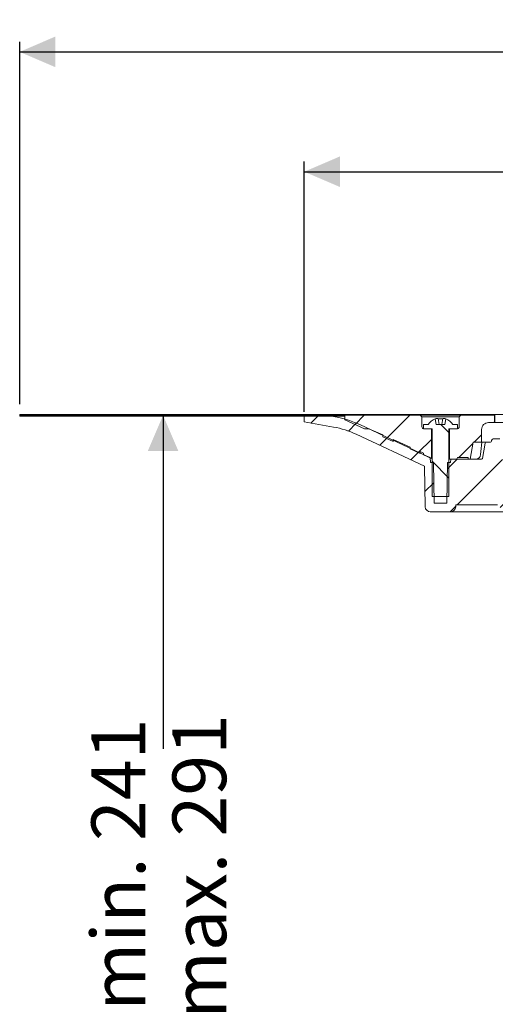
# Model space of a CAD drawing. Units: millimetres. Extents: x 212 to 696, y 51 to 565.
# Drawn here: x 212 to 352, y 274 to 565 of the extents above; entities that cross this region are included whole.
import ezdxf

# ---------------------------------------------------------------- set-up
doc = ezdxf.new("R2010")
doc.units = ezdxf.units.MM
doc.header["$LTSCALE"] = 3
doc.linetypes.add('SLD-Durchgehend', pattern=[0])
doc.layers.add('MAßLINIE_MAßZEICHNUNGEN', color=7, linetype='SLD-Durchgehend')
doc.styles.add('SLDTEXTSTYLE0', font='Opinion Pro')
doc.dimstyles.new('SLDDIMSTYLE1', dxfattribs={"dimtxt": 15.875, "dimasz": 10.5, "dimexe": 0, "dimexo": 0.0625, "dimgap": 3.96875, "dimtad": 0, "dimdec": 0, "dimrnd": 1e-09, "dimzin": 12, "dimdsep": 46, "dimtxsty": 'SLDTEXTSTYLE0', "dimsah": 1, "dimcen": 0.09, "dimadec": 0, "dimazin": 3, "dimtfac": 1, "dimtdec": 0, "dimtofl": 0, "dimtmove": 0, "dimatfit": 3, "dimfxl": 0, "dimfrac": 2, "dimtolj": 1, "dimtzin": 12, "dimarcsym": 0})

# ---------------------------------------------------------------- blocks, each defined once
blk = doc.blocks.new('_D_2')
at = {"layer": 'MAßLINIE_MAßZEICHNUNGEN', "color": 7}
for p, q in [((253.96, 448.03), (253.96, 349.67)), ((253.96, 171.58), (253.96, 269.94)), ((408.06, 171.58), (250.96, 171.58))]:
    blk.add_line(p, q, dxfattribs=at)
for points in [[(253.96, 448.03), (249.46, 437.53), (258.46, 437.53)], [(253.96, 171.58), (258.46, 182.08), (249.46, 182.08)]]:
    blk.add_solid(points, dxfattribs=at)
at = {"layer": 'MAßLINIE_MAßZEICHNUNGEN', "color": 7, "char_height": 15.875, "attachment_point": 1, "rotation": 90, "style": 'SLDTEXTSTYLE0'}
for s, insert in [('min. 241', (232.8, 272.4)), ('max. 291', (256.73, 269.94))]:
    blk.add_mtext(s, dxfattribs=dict(at, insert=insert))
blk = doc.blocks.new('_D_4')
at = {"layer": 'MAßLINIE_MAßZEICHNUNGEN', "color": 7}
for p, q in [((295.65, 449.08), (295.65, 522.86)), ((607.58, 449.08), (607.58, 522.86)), ((295.65, 519.86), (424.14, 519.86)), ((607.58, 519.86), (479.1, 519.86))]:
    blk.add_line(p, q, dxfattribs=at)
for points in [[(295.65, 519.86), (306.15, 515.36), (306.15, 524.36)], [(607.58, 519.86), (597.08, 524.36), (597.08, 515.36)]]:
    blk.add_solid(points, dxfattribs=at)
at = {"layer": 'MAßLINIE_MAßZEICHNUNGEN', "color": 7, "char_height": 15.875, "attachment_point": 1, "style": 'SLDTEXTSTYLE0'}
for s, insert in [('%%c', (424.14, 528.23)), ('312', (446.88, 528.23))]:
    blk.add_mtext(s, dxfattribs=dict(at, insert=insert))
blk = doc.blocks.new('SW_SYMBOL_MOD_BOX')
at = {"layer": 'MAßLINIE_MAßZEICHNUNGEN', "color": 0}
for p, q in [((600, 600), (600, 2400)), ((600, 2400), (2400, 2400)), ((2400, 2400), (2400, 600)), ((600, 600), (2400, 600))]:
    blk.add_line(p, q, dxfattribs=at)
blk = doc.blocks.new('_D_5')
at = {"layer": 'MAßLINIE_MAßZEICHNUNGEN', "color": 7}
for p, q in [((211.62, 451.28), (211.62, 558.2)), ((691.62, 451.28), (691.62, 558.2)), ((211.62, 555.2), (422.33, 555.2)), ((691.62, 555.2), (480.91, 555.2))]:
    blk.add_line(p, q, dxfattribs=at)
for points in [[(211.62, 555.2), (222.12, 550.7), (222.12, 559.7)], [(691.62, 555.2), (681.12, 559.7), (681.12, 550.7)]]:
    blk.add_solid(points, dxfattribs=at)
at = {"layer": 'MAßLINIE_MAßZEICHNUNGEN', "color": 7, "xscale": 0.007055555555555554, "yscale": 0.007055555555555554, "zscale": 0.007055555555555554}
blk.add_blockref('SW_SYMBOL_MOD_BOX', (422.33, 545.89), dxfattribs=at)
at = {"layer": 'MAßLINIE_MAßZEICHNUNGEN', "color": 7, "insert": (443.87, 564.41), "char_height": 15.875, "attachment_point": 1, "style": 'SLDTEXTSTYLE0'}
blk.add_mtext('480', dxfattribs=at)

msp = doc.modelspace()

# ---------------------------------------------------------------- hatches: boundary and pattern name
at = {"linetype": 'SLD-Durchgehend', "lineweight": 18}
h = msp.add_hatch(dxfattribs=at)
h.set_pattern_fill('Glasplatte', color=231, scale=3, style=0, pattern_type=2)
h.set_pattern_definition([(3e-322, (0, 0), (-4e-322, 85.496), [56.236, -85.496]), (3e-322, (14.63, 14.63), (-4e-322, 85.496), [26.975, -114.757]), (3e-322, (14.63, 71.095), (-4e-322, 85.496), [26.975, -114.757])])
h.paths.add_polyline_path([(307.62, 448.28), (211.62, 448.28), (211.62, 448.03), (307.62, 448.03)], flags=0)
h = msp.add_hatch(dxfattribs=at)
h.set_pattern_fill('Glasplatte', color=231, scale=3, angle=90, style=0, pattern_type=2)
h.set_pattern_definition([(90, (0, 0), (-85.496, -3e-13), [56.236, -85.496]), (90, (-14.63, 14.63), (-85.496, -3e-13), [26.975, -114.757]), (90, (-71.095, 14.63), (-85.496, -3e-13), [26.975, -114.757])])
h.paths.add_polyline_path([(211.62, 448.03), (211.62, 447.78), (307.62, 447.78), (307.62, 448.03)], flags=0)
h = msp.add_hatch(dxfattribs=at)
h.set_pattern_fill('ANSI31', scale=3, angle=180, style=0)
edge = h.paths.add_edge_path(flags=0)
edge.add_arc((349.32, 439.78), 0.3, 90, 170)
edge.add_line((349.02, 439.83), (348.23, 435.33))
edge.add_arc((347.93, 435.38), 0.3, 270, 350, ccw=False)
edge.add_line((347.93, 435.08), (338.89, 435.08))
edge.add_line((338.89, 435.08), (338.87, 434.08))
edge.add_line((338.87, 434.08), (337.98, 434.08))
edge.add_line((337.98, 434.08), (337.77, 422.08))
edge.add_line((337.77, 422.08), (333.97, 422.08))
edge.add_line((333.97, 422.08), (333.76, 434.08))
edge.add_line((333.76, 434.08), (332.87, 434.08))
edge.add_line((332.87, 434.08), (332.84, 435.62))
edge.add_arc((336.09, 445.08), 10, 245, 251.0717, ccw=False)
edge.add_line((331.86, 436.02), (312.02, 445.27))
edge.add_arc((299.34, 418.08), 30, 65, 90)
edge.add_line((299.34, 448.08), (295.62, 448.08))
edge.add_line((295.62, 448.08), (295.65, 446.08))
edge.add_line((295.65, 446.08), (304.28, 444.55))
edge.add_arc((299.59, 417.96), 27, 65, 80, ccw=False)
edge.add_line((311, 442.44), (331.15, 433.04))
edge.add_line((331.15, 433.04), (331.36, 421.06))
edge.add_arc((332.86, 421.08), 1.5, 181, 270)
edge.add_line((332.86, 419.58), (338.87, 419.58))
edge.add_arc((338.87, 421.08), 1.5, 270, 359)
edge.add_line((340.37, 421.06), (340.38, 421.58))
edge.add_line((340.38, 421.58), (352.69, 421.58))
edge.add_line((352.69, 421.58), (352.69, 421.65))
edge.add_arc((356.74, 424.58), 5, 215.9228, 270)
edge.add_line((356.74, 419.58), (367.63, 419.58))
edge.add_line((367.63, 419.58), (370.86, 410.71))
edge.add_arc((374.62, 412.08), 4, 200, 270)
edge.add_line((374.62, 408.08), (377.75, 408.08))
edge.add_line((377.75, 408.08), (377.75, 407.78))
edge.add_line((377.75, 407.78), (378.21, 407.78))
edge.add_line((378.21, 407.78), (378.21, 408.08))
edge.add_line((378.21, 408.08), (380.53, 408.08))
edge.add_line((380.53, 408.08), (380.53, 407.78))
edge.add_line((380.53, 407.78), (381, 407.78))
edge.add_line((381, 407.78), (381, 408.08))
edge.add_line((381, 408.08), (386.12, 408.08))
edge.add_arc((386.12, 405.08), 3, 0, 90, ccw=False)
edge.add_line((389.12, 405.08), (389.12, 334.08))
edge.add_line((389.12, 334.08), (390.08, 328.08))
edge.add_line((390.08, 328.08), (392.26, 328.08))
edge.add_line((392.26, 328.08), (392.33, 401.77))
edge.add_line((392.33, 401.77), (392.28, 404.73))
edge.add_arc((386.28, 404.62), 6, 1, 90)
edge.add_line((386.28, 410.62), (374.79, 410.62))
edge.add_arc((374.79, 411.62), 1, 200, 270, ccw=False)
edge.add_line((373.85, 411.28), (370.5, 420.47))
edge.add_arc((366.74, 419.1), 4, 20, 90)
edge.add_line((366.74, 423.1), (356.71, 423.1))
edge.add_arc((356.71, 425.1), 2, 183, 270, ccw=False)
edge.add_line((354.71, 425), (353.89, 440.61))
edge.add_arc((353.39, 440.58), 0.5, 3, 90)
edge.add_line((353.39, 441.08), (351.46, 441.08))
edge.add_arc((351.46, 440.58), 0.5, 90, 179)
edge.add_line((350.97, 440.59), (350.96, 440.38))
edge.add_arc((350.66, 440.38), 0.3, 270, 359, ccw=False)
edge.add_line((350.66, 440.08), (349.32, 440.08))
h = msp.add_hatch(dxfattribs=at)
h.set_pattern_fill('ANSI31', scale=3, style=0)
edge = h.paths.add_edge_path(flags=0)
edge.add_line((329.87, 436.78), (329.87, 437.32))
edge.add_line((329.87, 437.32), (330.87, 436.88))
edge.add_line((330.87, 436.88), (330.87, 436.33))
edge.add_line((330.87, 436.33), (333.17, 435.31))
edge.add_line((333.17, 435.31), (333.17, 444.08))
edge.add_line((333.17, 444.08), (330.87, 444.08))
edge.add_spline(control_points=[(330.87, 444.08), (330.58, 444.08), (330.37, 444.29), (330.37, 444.58)], knot_values=[0.021465, 0.021465, 0.021465, 0.021465, 0.978595, 0.978595, 0.978595, 0.978595], weights=[0.986747, 0.794075, 0.794087, 0.986783], degree=3, periodic=0)
edge.add_line((330.37, 444.58), (330.37, 447.58))
edge.add_line((330.37, 447.58), (329.87, 448.08))
edge.add_line((329.87, 448.08), (307.62, 448.08))
edge.add_line((307.62, 448.08), (307.62, 446.68))
edge.add_line((307.62, 446.68), (313.46, 444.08))
edge.add_line((313.46, 444.08), (314.69, 444.08))
edge.add_line((314.69, 444.08), (318.87, 442.22))
edge.add_line((318.87, 442.22), (318.87, 441.67))
edge.add_line((318.87, 441.67), (321.87, 440.34))
edge.add_line((321.87, 440.34), (321.87, 440.88))
edge.add_line((321.87, 440.88), (326.87, 438.66))
edge.add_line((326.87, 438.66), (326.87, 438.11))
edge.add_line((326.87, 438.11), (329.87, 436.78))
h = msp.add_hatch(dxfattribs=at)
h.set_pattern_fill('ANSI31', scale=3, style=0)
edge = h.paths.add_edge_path(flags=0)
edge.add_line((340.87, 435.58), (344.02, 435.58))
edge.add_line((344.02, 435.58), (344.02, 435.08))
edge.add_line((344.02, 435.08), (344.61, 435.08))
edge.add_line((344.61, 435.08), (345.49, 440.08))
edge.add_line((345.49, 440.08), (348.02, 440.08))
edge.add_line((348.02, 440.08), (348.02, 443.88))
edge.add_spline(control_points=[(348.02, 443.88), (348.02, 445.05), (348.85, 445.88), (350.02, 445.88)], knot_values=[0.134003, 0.134003, 0.134003, 0.134003, 0.865983, 0.865983, 0.865983, 0.865983], weights=[0.887407, 0.71412, 0.714117, 0.887397], degree=3, periodic=0)
edge.add_line((350.02, 445.88), (351.82, 445.88))
edge.add_line((351.82, 445.88), (351.82, 448.08))
edge.add_line((351.82, 448.08), (341.87, 448.08))
edge.add_line((341.87, 448.08), (341.37, 447.58))
edge.add_line((341.37, 447.58), (341.37, 444.58))
edge.add_spline(control_points=[(341.37, 444.58), (341.37, 444.29), (341.16, 444.08), (340.87, 444.08)], knot_values=[0.021405, 0.021405, 0.021405, 0.021405, 0.978535, 0.978535, 0.978535, 0.978535], weights=[0.986783, 0.794087, 0.794075, 0.986747], degree=3, periodic=0)
edge.add_line((340.87, 444.08), (338.57, 444.08))
edge.add_line((338.57, 444.08), (338.57, 435.08))
edge.add_line((338.57, 435.08), (340.37, 435.08))
edge.add_spline(control_points=[(340.37, 435.08), (340.66, 435.08), (340.87, 435.29), (340.87, 435.58)], knot_values=[0.021404, 0.021404, 0.021404, 0.021404, 0.978596, 0.978596, 0.978596, 0.978596], weights=[0.986785, 0.794103, 0.794103, 0.986785], degree=3, periodic=0)
h = msp.add_hatch(dxfattribs=at)
h.set_pattern_fill('ANSI31', scale=3, angle=90, style=0)
edge = h.paths.add_edge_path(flags=0)
edge.add_line((337.42, 447), (337.12, 445.28))
edge.add_line((337.12, 445.28), (334.62, 445.28))
edge.add_line((334.62, 445.28), (334.32, 447))
edge.add_arc((335.87, 442.93), 4.36, 110.8746, 147.2558)
edge.add_line((332.2, 445.28), (330.87, 445.28))
edge.add_line((330.87, 445.28), (330.87, 444.08))
edge.add_line((330.87, 444.08), (333.37, 444.08))
edge.add_line((333.37, 444.08), (333.37, 424.08))
edge.add_line((333.37, 424.08), (338.37, 424.08))
edge.add_line((338.37, 424.08), (338.37, 444.08))
edge.add_line((338.37, 444.08), (340.87, 444.08))
edge.add_line((340.87, 444.08), (340.87, 445.28))
edge.add_line((340.87, 445.28), (339.53, 445.28))
edge.add_arc((335.87, 442.93), 4.36, 32.7442, 69.1254)

# ---------------------------------------------------------------- linework, layer by layer
at = {"color": 7, "linetype": 'SLD-Durchgehend', "lineweight": 18}
for p, q in [((211.62, 448.28), (211.62, 448.03)), ((211.62, 448.28), (307.62, 448.28)), ((211.62, 448.03), (307.62, 448.03)), ((211.62, 447.78), (211.62, 448.03)), ((211.62, 447.78), (307.62, 447.78)), ((295.62, 448.08), (295.65, 446.08)), ((299.34, 448.08), (295.62, 448.08)), ((307.62, 448.03), (307.62, 448.28)), ((386.59, 448.28), (307.62, 448.28)), ((307.62, 448.08), (307.62, 446.68)), ((329.87, 448.08), (307.62, 448.08)), ((307.62, 447.78), (307.62, 448.03)), ((329.87, 448.08), (330.37, 447.58)), ((341.87, 448.08), (329.87, 448.08)), ((330.37, 447.58), (330.37, 444.58)), ((341.37, 447.58), (330.37, 447.58)), ((341.37, 447.58), (341.87, 448.08)), ((341.37, 444.58), (341.37, 447.58)), ((351.82, 448.08), (341.87, 448.08)), ((351.82, 448.08), (351.82, 445.88)), ((351.88, 448.08), (351.82, 448.08)), ((351.88, 445.88), (351.88, 448.08)), ((351.88, 448.08), (351.88, 448.08)), ((295.65, 446.08), (304.28, 444.55)), ((307.62, 446.68), (313.46, 444.08)), ((331.86, 436.02), (312.02, 445.27)), ((330.87, 445.28), (330.87, 444.08)), ((330.87, 445.28), (332.2, 445.28)), ((334.32, 447), (334.62, 445.28)), ((337.12, 445.28), (334.62, 445.28)), ((335.15, 447.11), (335.47, 445.28)), ((336.27, 445.28), (336.59, 447.11)), ((337.12, 445.28), (337.42, 447)), ((339.53, 445.28), (340.87, 445.28)), ((340.87, 444.08), (340.87, 445.28)), ((350.02, 445.88), (351.82, 445.88)), ((351.88, 445.88), (351.82, 445.88)), ((351.88, 445.88), (351.88, 445.88)), ((351.88, 445.88), (376.7, 445.88)), ((311, 442.44), (331.15, 433.04)), ((314.69, 444.08), (313.46, 444.08)), ((318.87, 442.22), (314.69, 444.08)), ((318.87, 442.22), (318.87, 441.67)), ((318.87, 441.67), (321.87, 440.34)), ((330.87, 444.08), (333.37, 444.08)), ((333.17, 444.08), (330.87, 444.08)), ((333.17, 444.08), (333.17, 435.31)), ((333.37, 444.08), (333.37, 424.08)), ((338.37, 424.08), (338.37, 444.08)), ((338.37, 444.08), (340.87, 444.08)), ((338.57, 435.08), (338.57, 444.08)), ((340.87, 444.08), (338.57, 444.08)), ((348.02, 443.88), (348.02, 440.08)), ((326.87, 438.66), (321.87, 440.88)), ((321.87, 440.88), (321.87, 440.34)), ((326.87, 438.66), (326.87, 438.11)), ((344.61, 435.08), (345.49, 440.08)), ((348.02, 440.08), (345.49, 440.08)), ((348.03, 440.08), (348.02, 440.08)), ((349.32, 440.08), (348.03, 440.08)), ((349.02, 439.83), (348.23, 435.33)), ((349.32, 440.08), (350.66, 440.08)), ((350.97, 440.59), (350.96, 440.38)), ((353.39, 441.08), (351.46, 441.08)), ((326.87, 438.11), (329.87, 436.78)), ((330.87, 436.88), (329.87, 437.32)), ((329.87, 437.32), (329.87, 436.78)), ((330.87, 436.88), (330.87, 436.33)), ((330.87, 436.33), (333.17, 435.31)), ((332.87, 434.08), (332.84, 435.62)), ((344.02, 435.58), (340.87, 435.58)), ((344.02, 435.58), (344.02, 435.08)), ((331.36, 421.06), (331.15, 433.04)), ((332.87, 434.08), (333.76, 434.08)), ((333.97, 422.08), (333.76, 434.08)), ((337.98, 434.08), (337.77, 422.08)), ((337.98, 434.08), (338.87, 434.08)), ((338.57, 435.08), (338.37, 435.08)), ((340.37, 435.08), (338.57, 435.08)), ((338.89, 435.08), (338.87, 434.08)), ((347.93, 435.08), (338.89, 435.08)), ((344.61, 435.08), (344.02, 435.08)), ((338.37, 424.08), (333.37, 424.08)), ((333.97, 422.08), (337.77, 422.08)), ((340.38, 421.58), (340.37, 421.06)), ((352.69, 421.58), (340.38, 421.58)), ((332.86, 419.58), (338.87, 419.58)), ((356.74, 419.58), (338.87, 419.58))]:
    msp.add_line(p, q, dxfattribs=at)
at = {"color": 7, "linetype": 'SLD-Durchgehend', "lineweight": 18, "flags": 128}
for points in [[(334.9, 447.11), (334.98, 447.13), (335.05, 447.13), (335.11, 447.13), (335.14, 447.12), (335.15, 447.11)], [(333.37, 435.22), (333.3, 435.25), (333.17, 435.31)]]:
    msp.add_lwpolyline(points, dxfattribs=at)
at = {"color": 7, "linetype": 'SLD-Durchgehend', "lineweight": 18}
for centre, radius, start, end in [((299.34, 418.08), 30, 65, 90), ((299.59, 417.96), 27, 65, 80), ((330.87, 444.58), 0.5, 179.9988, 270.0029), ((335.87, 442.93), 4.36, 110.8746, 147.2558), ((335.87, 442.81), 4.41, 102.6578, 110.4449), ((335.87, 442.65), 4.34, 80.8261, 99.1739), ((336.71, 446.78), 0.349, 69.353, 110.647), ((335.87, 442.81), 4.41, 69.5551, 77.3422), ((335.87, 442.93), 4.36, 32.7442, 69.1254), ((340.87, 444.58), 0.5, 269.9983, 0.0009), ((350.02, 443.88), 2, 89.9981, 179.9998), ((349.32, 439.78), 0.3, 90, 170), ((350.66, 440.38), 0.3, 270, 359), ((351.46, 440.58), 0.5, 90, 179), ((336.09, 445.08), 10, 245, 251.0717), ((340.37, 435.58), 0.5, 270.0002, 359.9998), ((346.24, 436.57), 1.49, 269.9788, 355.2302), ((347.93, 435.38), 0.3, 270, 350), ((332.86, 421.08), 1.5, 181, 270), ((338.87, 421.08), 1.5, 270, 359)]:
    msp.add_arc(centre, radius, start, end, dxfattribs=at)
msp.add_ellipse((451.62, 65.52), major_axis=(0, 773.39), ratio=0.153091, start_param=1.065227, end_param=1.070585, dxfattribs=at)

# ---------------------------------------------------------------- dimensions: what is measured, and where the dimension line sits
at = {"layer": 'MAßLINIE_MAßZEICHNUNGEN', "color": 7}
for base, p1, p2, text, picture, middle in [((691.62, 555.2), (211.62, 448.28), (691.62, 448.28), '{\\fGDT;o}<>', '_D_5', (451.62, 555.2)), ((607.58, 519.86), (295.65, 446.08), (607.58, 446.08), '%%c<>', '_D_4', (451.62, 519.86))]:
    dim = msp.add_linear_dim(base=base, p1=p1, p2=p2, text=text, dimstyle='SLDDIMSTYLE1', dxfattribs=at)
    dim.commit()
    dim.dimension.update_dxf_attribs({"geometry": picture, "text_midpoint": middle, "dimtype": 160})
dim = msp.add_linear_dim(base=(253.96, 171.58), p1=(211.62, 448.03), p2=(411.06, 171.58), angle=90, text='min. 241\\Pmax. 291', dimstyle='SLDDIMSTYLE1', dxfattribs=at)
dim.commit()
dim.dimension.update_dxf_attribs({"geometry": '_D_2', "text_midpoint": (253.96, 309.81), "dimtype": 160})

doc.saveas('drawing.dxf')
